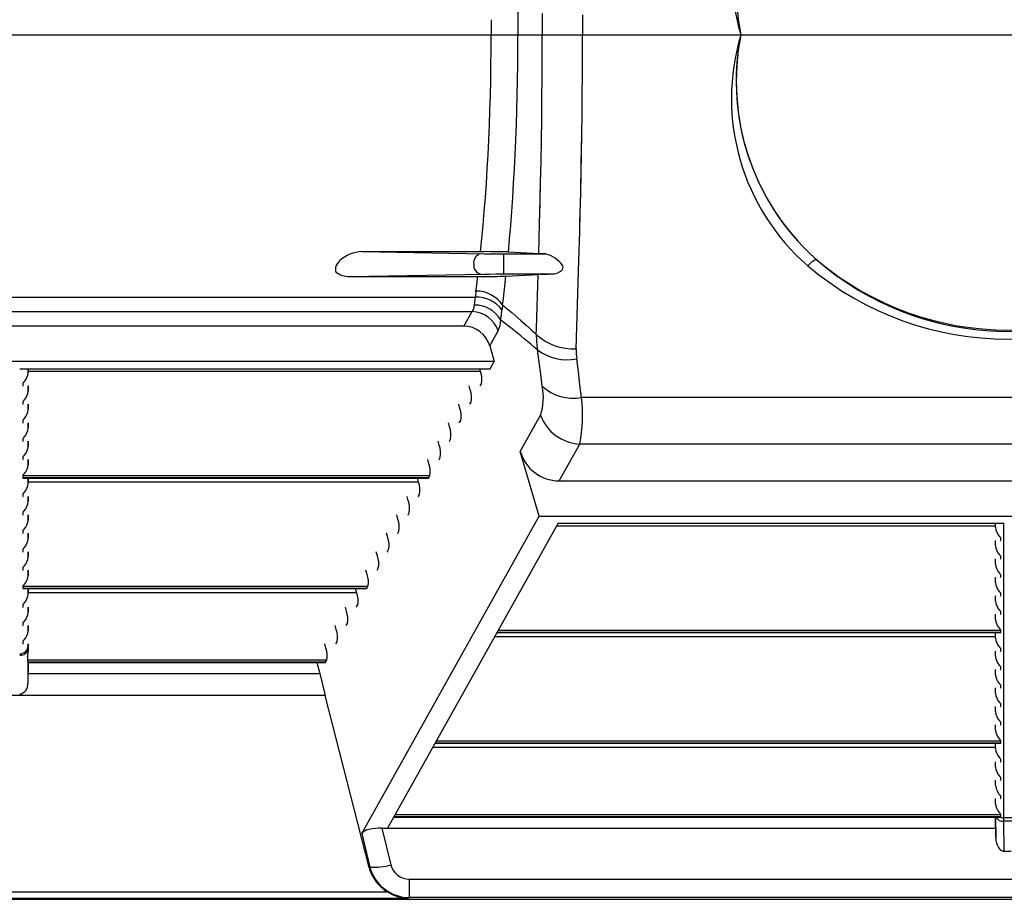
# Model space of a CAD drawing. Units: inches. Extents: x 0 to 308, y 0 to 238.
# Drawn here: x 257 to 265, y 105 to 113 of the extents above; entities that cross this region are included whole.
import ezdxf

# ---------------------------------------------------------------- set-up
doc = ezdxf.new("R2010")
doc.units = ezdxf.units.IN
doc.header["$LTSCALE"] = 28
doc.header["$MEASUREMENT"] = 0
doc.layers.add('pipe', color=7, linetype='Continuous')

# ---------------------------------------------------------------- blocks, each defined once
blk = doc.blocks.new('new block')
at = {"color": 7, "linetype": 'Continuous'}
for p, q in [((340.5208, 172.0152), (340.522, 171.8808)), ((340.7389, 171.935), (340.7393, 171.7466)), ((341.0966, 171.9242), (341.0969, 171.7466)), ((340.2835, 171.8811), (340.2839, 171.7466)), ((340.2835, 171.8811), (340.2839, 171.7466)), ((340.522, 171.8808), (340.5224, 171.7466)), ((340.522, 171.8808), (340.5224, 171.7466)), ((340.2835, 171.612), (340.2839, 171.7466)), ((340.2835, 171.612), (340.2839, 171.7466)), ((340.2839, 171.7466), (341.0969, 171.7466)), ((340.2839, 171.7466), (341.0969, 171.7466)), ((340.522, 171.6123), (340.5224, 171.7466)), ((340.522, 171.6123), (340.5224, 171.7466)), ((340.7389, 171.5581), (340.7393, 171.7466)), ((340.7389, 171.5581), (340.7393, 171.7466)), ((341.0966, 171.569), (341.0969, 171.7466)), ((341.0966, 171.569), (341.0969, 171.7466)), ((340.2822, 171.4774), (340.2835, 171.612)), ((340.2822, 171.4774), (340.2835, 171.612)), ((340.5208, 171.478), (340.522, 171.6123)), ((340.5208, 171.478), (340.522, 171.6123)), ((341.0958, 171.3914), (341.0966, 171.569)), ((341.0958, 171.3914), (341.0966, 171.569)), ((340.2801, 171.343), (340.2822, 171.4774)), ((340.2801, 171.343), (340.2822, 171.4774)), ((340.5189, 171.3438), (340.5208, 171.478)), ((340.5189, 171.3438), (340.5208, 171.478)), ((340.738, 171.3698), (340.7389, 171.5581)), ((340.738, 171.3698), (340.7389, 171.5581)), ((341.0945, 171.2142), (341.0958, 171.3914)), ((341.0945, 171.2142), (341.0958, 171.3914)), ((340.2771, 171.2091), (340.2801, 171.343)), ((340.2771, 171.2091), (340.2801, 171.343)), ((340.5162, 171.2101), (340.5189, 171.3438)), ((340.5162, 171.2101), (340.5189, 171.3438)), ((340.7364, 171.1818), (340.738, 171.3698)), ((340.7364, 171.1818), (340.738, 171.3698)), ((341.0927, 171.0374), (341.0945, 171.2142)), ((341.0927, 171.0374), (341.0945, 171.2142)), ((340.2732, 171.076), (340.2771, 171.2091)), ((340.2732, 171.076), (340.2771, 171.2091)), ((340.5127, 171.0771), (340.5162, 171.2101)), ((340.5127, 171.0771), (340.5162, 171.2101)), ((340.7341, 170.9944), (340.7364, 171.1818)), ((340.7341, 170.9944), (340.7364, 171.1818)), ((340.2685, 170.9437), (340.2732, 171.076)), ((340.2685, 170.9437), (340.2732, 171.076)), ((340.5085, 170.9449), (340.5127, 171.0771)), ((340.5085, 170.9449), (340.5127, 171.0771)), ((340.7313, 170.8076), (340.7341, 170.9944)), ((340.7313, 170.8076), (340.7341, 170.9944)), ((340.7313, 170.8076), (340.7341, 170.9944)), ((341.0903, 170.8612), (341.0927, 171.0374)), ((341.0903, 170.8612), (341.0927, 171.0374)), ((340.263, 170.8124), (340.2685, 170.9437)), ((340.263, 170.8124), (340.2685, 170.9437)), ((340.263, 170.8124), (340.2685, 170.9437)), ((340.5036, 170.8136), (340.5085, 170.9449)), ((340.5036, 170.8136), (340.5085, 170.9449)), ((340.5036, 170.8136), (340.5085, 170.9449)), ((340.2567, 170.6823), (340.263, 170.8124)), ((340.2567, 170.6823), (340.263, 170.8124)), ((340.2567, 170.6823), (340.263, 170.8124)), ((340.4979, 170.6834), (340.5036, 170.8136)), ((340.4979, 170.6834), (340.5036, 170.8136)), ((340.4979, 170.6834), (340.5036, 170.8136)), ((340.7279, 170.6217), (340.7313, 170.8076)), ((340.7279, 170.6217), (340.7313, 170.8076)), ((340.7279, 170.6217), (340.7313, 170.8076)), ((341.0859, 170.5983), (341.0903, 170.8612)), ((341.0875, 170.6858), (341.0903, 170.8612)), ((341.0875, 170.6858), (341.0903, 170.8612)), ((340.2495, 170.5536), (340.2567, 170.6823)), ((340.2495, 170.5536), (340.2567, 170.6823)), ((340.2495, 170.5536), (340.2567, 170.6823)), ((340.4914, 170.5544), (340.4979, 170.6834)), ((340.4914, 170.5544), (340.4979, 170.6834)), ((340.4914, 170.5544), (340.4979, 170.6834)), ((340.724, 170.4369), (340.7279, 170.6217)), ((340.724, 170.4369), (340.7279, 170.6217)), ((340.724, 170.4369), (340.7279, 170.6217)), ((341.0842, 170.5112), (341.0875, 170.6858)), ((341.0842, 170.5112), (341.0875, 170.6858)), ((340.2416, 170.4263), (340.2495, 170.5536)), ((340.2416, 170.4263), (340.2495, 170.5536)), ((340.2416, 170.4263), (340.2495, 170.5536)), ((340.4842, 170.4268), (340.4914, 170.5544)), ((340.4842, 170.4268), (340.4914, 170.5544)), ((340.4842, 170.4268), (340.4914, 170.5544)), ((341.0805, 170.3376), (341.0859, 170.5983)), ((340.2328, 170.3008), (340.2416, 170.4263)), ((340.2328, 170.3008), (340.2416, 170.4263)), ((340.2328, 170.3008), (340.2416, 170.4263)), ((340.4763, 170.3008), (340.4842, 170.4268)), ((340.4763, 170.3008), (340.4842, 170.4268)), ((340.4763, 170.3008), (340.4842, 170.4268)), ((340.7172, 170.1619), (340.724, 170.4369)), ((340.7196, 170.2532), (340.724, 170.4369)), ((340.7196, 170.2532), (340.724, 170.4369)), ((341.0805, 170.3376), (341.0842, 170.5112)), ((341.0805, 170.3376), (341.0842, 170.5112)), ((341.0742, 170.0795), (341.0805, 170.3376)), ((341.0764, 170.1652), (341.0805, 170.3376)), ((341.0764, 170.1652), (341.0805, 170.3376)), ((340.2233, 170.1771), (340.2328, 170.3008)), ((340.2233, 170.1771), (340.2328, 170.3008)), ((340.2233, 170.1771), (340.2328, 170.3008)), ((340.4677, 170.1764), (340.4763, 170.3008)), ((340.4677, 170.1764), (340.4763, 170.3008)), ((340.4677, 170.1764), (340.4763, 170.3008)), ((340.7147, 170.0709), (340.7196, 170.2532)), ((340.7147, 170.0709), (340.7196, 170.2532)), ((340.213, 170.0553), (340.2233, 170.1771)), ((340.213, 170.0553), (340.2233, 170.1771)), ((340.4584, 170.0539), (340.4677, 170.1764)), ((340.4584, 170.0539), (340.4677, 170.1764)), ((341.0719, 169.9941), (341.0764, 170.1652)), ((341.0719, 169.9941), (341.0764, 170.1652)), ((340.202, 169.9358), (340.213, 170.0553)), ((340.4484, 169.9334), (340.4584, 170.0539)), ((340.707, 169.8002), (340.7147, 170.0709)), ((341.0646, 169.7402), (341.0719, 169.9941)), ((340.1903, 169.8185), (340.202, 169.9358)), ((340.4378, 169.8151), (340.4484, 169.9334)), ((339.1342, 169.8185), (340.2229, 169.8185)), ((339.1342, 169.8185), (340.2245, 169.7991)), ((340.2802, 169.8182), (340.2229, 169.8185)), ((340.3274, 169.8177), (340.2802, 169.8182)), ((340.364, 169.8172), (340.3274, 169.8177)), ((340.3901, 169.8167), (340.364, 169.8172)), ((340.4074, 169.8162), (340.3901, 169.8167)), ((340.4176, 169.8159), (340.4074, 169.8162)), ((340.4266, 169.8156), (340.4176, 169.8159)), ((340.4344, 169.8152), (340.4266, 169.8156)), ((340.7106, 169.8), (340.4344, 169.8152)), ((340.2245, 169.7991), (340.274, 169.7986)), ((340.274, 169.7986), (340.3369, 169.7982)), ((340.3369, 169.7982), (340.7691, 169.7981)), ((340.3946, 169.7981), (340.3946, 169.6201)), ((340.7188, 169.7997), (340.7106, 169.8)), ((340.7281, 169.7993), (340.7188, 169.7997)), ((340.7385, 169.7989), (340.7281, 169.7993)), ((340.7561, 169.7984), (340.7385, 169.7989)), ((340.7691, 169.7981), (340.7561, 169.7984)), ((341.0405, 168.9552), (341.0646, 169.7402)), ((343.1071, 169.6991), (343.1005, 169.6926)), ((343.1135, 169.7053), (343.1071, 169.6991)), ((339.0239, 169.5976), (340.2245, 169.6191)), ((339.0239, 169.5976), (340.2672, 169.5978)), ((340.1565, 169.5242), (340.1635, 169.5809)), ((340.1635, 169.5809), (340.1655, 169.5976)), ((340.2245, 169.6191), (340.2666, 169.6195)), ((340.2666, 169.6195), (340.3287, 169.6199)), ((340.2672, 169.5978), (340.3063, 169.598)), ((340.3063, 169.598), (340.3366, 169.5985)), ((340.3287, 169.6199), (340.8253, 169.6201)), ((340.3366, 169.5985), (340.3644, 169.5991)), ((340.3644, 169.5991), (340.383, 169.5996)), ((340.383, 169.5996), (340.3941, 169.5999)), ((340.3941, 169.5999), (340.3992, 169.6001)), ((340.3992, 169.6001), (340.4084, 169.6005)), ((340.4034, 169.4854), (340.4131, 169.5717)), ((340.4084, 169.6005), (340.4125, 169.6007)), ((340.4125, 169.6007), (340.7014, 169.6167)), ((340.4131, 169.5717), (340.4163, 169.6009)), ((340.6872, 169.1361), (340.7014, 169.6167)), ((340.7202, 169.6176), (340.7258, 169.6178)), ((340.7258, 169.6178), (340.738, 169.6182)), ((340.738, 169.6182), (340.7586, 169.6188)), ((340.7586, 169.6188), (340.79, 169.6195)), ((340.79, 169.6195), (340.8253, 169.6201)), ((340.1485, 169.4622), (340.1565, 169.5242)), ((340.3933, 169.4007), (340.4034, 169.4854)), ((331.9684, 169.414), (340.1439, 169.414)), ((340.1383, 169.3592), (340.1418, 169.3949)), ((340.1418, 169.3949), (340.1439, 169.414)), ((340.3863, 169.3452), (340.3933, 169.4007)), ((331.9978, 169.2866), (340.1145, 169.2866)), ((340.041, 169.1552), (340.1145, 169.2866)), ((340.1365, 169.343), (340.1371, 169.3483)), ((340.1371, 169.3483), (340.1383, 169.3592)), ((340.3784, 169.2838), (340.3802, 169.3004)), ((340.3863, 169.3452), (340.4097, 169.3258)), ((340.4097, 169.3258), (340.4381, 169.3019)), ((340.4381, 169.3019), (340.4672, 169.2772)), ((340.3995, 169.1863), (340.369, 169.2098)), ((340.3739, 169.2447), (340.3757, 169.2599)), ((340.3757, 169.2599), (340.3775, 169.2757)), ((340.3775, 169.2757), (340.3784, 169.2838)), ((340.4672, 169.2772), (340.4953, 169.2531)), ((340.4953, 169.2531), (340.5206, 169.2313)), ((340.5206, 169.2313), (340.5487, 169.2067)), ((340.5487, 169.2067), (340.5718, 169.1863)), ((340.041, 169.1552), (332.0713, 169.1552)), ((340.2712, 168.9803), (340.3469, 169.1157)), ((340.4587, 169.1403), (340.3995, 169.1863)), ((340.5718, 169.1863), (340.5968, 169.1639)), ((340.5968, 169.1639), (340.6241, 169.1392)), ((340.6241, 169.1392), (340.6435, 169.1214)), ((340.6435, 169.1214), (340.6641, 169.1024)), ((340.6859, 169.0821), (340.6872, 169.1361)), ((340.6641, 169.1024), (340.6859, 169.0821)), ((340.2712, 168.9803), (340.3118, 168.8407)), ((340.7116, 168.8364), (340.6964, 168.9455)), ((341.0603, 168.7495), (341.0452, 168.866)), ((340.3118, 168.8407), (331.8005, 168.8407)), ((336.0908, 168.7776), (340.2765, 168.7776)), ((336.1658, 168.7776), (336.1658, 168.743)), ((336.1658, 168.743), (336.1664, 168.7776)), ((340.1892, 168.7523), (340.1824, 168.7776)), ((340.2765, 168.7776), (340.3118, 168.8407)), ((340.7257, 168.7286), (340.7116, 168.8364)), ((340.1892, 168.7523), (336.166, 168.7523)), ((340.7388, 168.6223), (340.7257, 168.7286)), ((341.0745, 168.6345), (341.0603, 168.7495)), ((336.1178, 168.644), (336.1178, 168.6264)), ((336.1658, 168.6252), (336.1658, 168.579)), ((336.1658, 168.579), (336.1666, 168.6252)), ((340.0975, 168.5883), (340.0876, 168.6252)), ((340.1875, 168.6264), (340.1973, 168.644)), ((341.0875, 168.521), (341.0745, 168.6345)), ((348.6718, 168.521), (341.0875, 168.521)), ((336.1178, 168.48), (336.1178, 168.4624)), ((336.1658, 168.4613), (336.1658, 168.4151)), ((336.1658, 168.4151), (336.1666, 168.4613)), ((340.0058, 168.4244), (339.9959, 168.4613)), ((340.0958, 168.4624), (340.1057, 168.48)), ((340.5437, 168.0426), (340.7233, 168.3638)), ((336.1178, 168.3161), (336.1178, 168.2985)), ((336.1658, 168.2973), (336.1658, 168.2511)), ((336.1658, 168.2511), (336.1666, 168.2973)), ((339.9141, 168.2604), (339.9042, 168.2973)), ((340.0041, 168.2985), (340.014, 168.3161)), ((336.1178, 168.1521), (336.1178, 168.1345)), ((339.9124, 168.1345), (339.9223, 168.1521)), ((336.1658, 168.1334), (336.1658, 168.0871)), ((336.1658, 168.0871), (336.1666, 168.1334)), ((339.8224, 168.0965), (339.8125, 168.1334)), ((340.889, 167.7802), (341.0721, 168.1075)), ((348.6873, 168.1075), (341.0721, 168.1075)), ((336.1178, 167.9881), (336.1178, 167.9706)), ((339.8207, 167.9706), (339.8306, 167.9881)), ((340.7113, 167.4657), (340.5437, 168.0426)), ((336.1658, 167.9694), (336.1658, 167.9232)), ((336.1658, 167.9232), (336.1666, 167.9694)), ((339.7307, 167.9325), (339.7209, 167.9694)), ((336.1178, 167.8242), (336.1178, 167.8066)), ((339.7389, 167.8242), (336.1178, 167.8242)), ((339.7291, 167.8066), (336.1178, 167.8066)), ((336.1206, 167.8055), (339.7274, 167.8055)), ((336.1658, 167.8055), (336.1658, 167.7592)), ((336.1658, 167.7592), (336.1666, 167.8055)), ((339.639, 167.7686), (339.6292, 167.8055)), ((339.7291, 167.8066), (339.7389, 167.8242)), ((339.639, 167.7686), (336.166, 167.7686)), ((340.889, 167.7802), (348.8703, 167.7802)), ((336.1178, 167.6602), (336.1178, 167.6427)), ((336.1658, 167.6415), (336.1658, 167.5953)), ((336.1658, 167.5953), (336.1666, 167.6415)), ((339.5473, 167.6046), (339.5375, 167.6415)), ((339.6374, 167.6427), (339.6472, 167.6602)), ((336.1178, 167.4963), (336.1178, 167.4787)), ((336.1658, 167.4775), (336.1658, 167.4313)), ((336.1658, 167.4313), (336.1666, 167.4775)), ((339.1337, 164.6446), (340.7113, 167.4657)), ((339.4556, 167.4406), (339.4458, 167.4775)), ((339.5457, 167.4787), (339.5555, 167.4963)), ((340.7113, 167.4657), (349.048, 167.4657)), ((340.8792, 167.4026), (339.3636, 164.6926)), ((344.7698, 167.3773), (340.865, 167.3773)), ((340.8792, 167.4026), (344.845, 167.4026)), ((344.77, 167.368), (344.7694, 167.4026)), ((344.77, 167.368), (344.77, 167.4026)), ((344.845, 164.7804), (344.845, 167.4026)), ((336.1178, 167.3323), (336.1178, 167.3147)), ((336.1658, 167.3136), (336.1658, 167.2674)), ((336.1658, 167.2674), (336.1666, 167.3136)), ((339.3639, 167.2767), (339.3541, 167.3136)), ((339.454, 167.3147), (339.4638, 167.3323)), ((344.811, 167.2803), (344.806, 167.2861)), ((344.77, 167.204), (344.7692, 167.2502)), ((344.77, 167.204), (344.77, 167.2502)), ((344.818, 167.2514), (344.818, 167.269)), ((336.1178, 167.1684), (336.1178, 167.1508)), ((336.1658, 167.1496), (336.1658, 167.1034)), ((336.1658, 167.1034), (336.1666, 167.1496)), ((339.2723, 167.1127), (339.2624, 167.1496)), ((339.3623, 167.1508), (339.3721, 167.1684)), ((344.811, 167.1163), (344.806, 167.1221)), ((344.818, 167.0874), (344.818, 167.105)), ((344.77, 167.0401), (344.7692, 167.0863)), ((344.77, 167.0401), (344.77, 167.0863)), ((336.1178, 167.0044), (336.1178, 166.9868)), ((336.1658, 166.9857), (336.1658, 166.9395)), ((336.1658, 166.9395), (336.1666, 166.9857)), ((339.1806, 166.9488), (339.1707, 166.9857)), ((339.2706, 166.9868), (339.2804, 167.0044)), ((344.77, 166.8761), (344.7692, 166.9223)), ((344.77, 166.8761), (344.77, 166.9223)), ((344.811, 166.9524), (344.806, 166.9582)), ((344.818, 166.9235), (344.818, 166.9411)), ((336.1178, 166.8405), (336.1178, 166.8229)), ((339.1888, 166.8405), (336.1178, 166.8405)), ((339.1789, 166.8229), (339.1888, 166.8405)), ((339.1789, 166.8229), (336.1178, 166.8229)), ((336.1206, 166.8217), (339.1772, 166.8217)), ((336.1658, 166.8217), (336.1658, 166.7755)), ((336.1658, 166.7755), (336.1666, 166.8217)), ((339.0889, 166.7848), (336.166, 166.7848)), ((339.0889, 166.7848), (339.079, 166.8217)), ((344.77, 166.7121), (344.7692, 166.7584)), ((344.77, 166.7121), (344.77, 166.7584)), ((344.811, 166.7884), (344.806, 166.7942)), ((344.818, 166.7595), (344.818, 166.7771)), ((336.1178, 166.6765), (336.1178, 166.6589)), ((339.0872, 166.6589), (339.0971, 166.6765)), ((336.1658, 166.6578), (336.1658, 166.6116)), ((336.1658, 166.6116), (336.1666, 166.6578)), ((338.9972, 166.6209), (338.9873, 166.6578)), ((344.77, 166.5482), (344.7692, 166.5944)), ((344.77, 166.5482), (344.77, 166.5944)), ((344.811, 166.6245), (344.806, 166.6303)), ((344.818, 166.5956), (344.818, 166.6131)), ((336.1178, 166.5126), (336.1178, 166.495)), ((336.1658, 166.4938), (336.1658, 166.4476)), ((336.1658, 166.4476), (336.1666, 166.4938)), ((338.9055, 166.4569), (338.8956, 166.4938)), ((338.9955, 166.495), (339.0054, 166.5126)), ((340.3355, 166.4305), (344.8152, 166.4305)), ((344.818, 166.4316), (340.3362, 166.4316)), ((344.818, 166.4492), (340.346, 166.4492)), ((344.77, 166.3842), (344.7692, 166.4305)), ((344.77, 166.3842), (344.77, 166.4305)), ((344.811, 166.4605), (344.806, 166.4663)), ((344.818, 166.4316), (344.818, 166.4492)), ((336.1178, 166.3486), (336.1178, 166.331)), ((336.1654, 166.2594), (336.1666, 166.3299)), ((336.1658, 166.3299), (336.1658, 166.3063)), ((338.8138, 166.293), (338.804, 166.3299)), ((338.9038, 166.331), (338.9137, 166.3486)), ((344.7698, 166.3936), (340.3149, 166.3936)), ((336.1658, 166.3063), (336.1654, 166.2594)), ((344.77, 166.2203), (344.7692, 166.2665)), ((344.77, 166.2203), (344.77, 166.2665)), ((344.811, 166.2965), (344.806, 166.3023)), ((344.818, 166.2677), (344.818, 166.2852)), ((338.822, 166.1846), (336.1613, 166.1846)), ((336.1646, 166.1659), (336.163, 165.9803)), ((336.1662, 166.1659), (336.163, 165.9803)), ((336.1639, 166.1701), (336.1636, 166.1731)), ((336.1643, 166.1667), (336.1639, 166.1701)), ((338.8122, 166.1671), (336.1642, 166.1671)), ((336.1644, 166.1661), (336.1644, 166.166)), ((336.1644, 166.166), (336.1645, 166.1659)), ((336.1645, 166.1659), (336.1645, 166.1659)), ((336.1645, 166.1659), (338.8105, 166.1659)), ((338.7347, 166.1659), (338.761, 166.0676)), ((338.8122, 166.1671), (338.822, 166.1846)), ((344.811, 166.1326), (344.806, 166.1384)), ((336.1645, 166.0676), (338.761, 166.0676)), ((338.761, 166.0676), (338.8085, 165.8723)), ((344.77, 166.0563), (344.7692, 166.1025)), ((344.77, 166.0563), (344.77, 166.1025)), ((344.818, 166.1037), (344.818, 166.1213)), ((344.811, 165.9686), (344.806, 165.9744)), ((338.8085, 165.8723), (333.3038, 165.8723)), ((339.1992, 164.3431), (338.8085, 165.8723)), ((344.77, 165.8924), (344.7692, 165.9386)), ((344.77, 165.8924), (344.77, 165.9386)), ((344.818, 165.9397), (344.818, 165.9573)), ((344.811, 165.8047), (344.806, 165.8105)), ((344.818, 165.7758), (344.818, 165.7934)), ((344.77, 165.7284), (344.7692, 165.7746)), ((344.77, 165.7284), (344.77, 165.7746)), ((344.77, 165.5645), (344.7692, 165.6107)), ((344.77, 165.5645), (344.77, 165.6107)), ((344.811, 165.6407), (344.806, 165.6465)), ((344.818, 165.6118), (344.818, 165.6294)), ((339.7854, 165.4467), (344.8152, 165.4467)), ((344.818, 165.4479), (339.786, 165.4479)), ((344.818, 165.4655), (339.7959, 165.4655)), ((344.77, 165.4005), (344.7692, 165.4467)), ((344.77, 165.4005), (344.77, 165.4467)), ((344.811, 165.4768), (344.806, 165.4826)), ((344.818, 165.4479), (344.818, 165.4655)), ((344.7698, 165.4098), (339.7647, 165.4098)), ((344.77, 165.2366), (344.7692, 165.2828)), ((344.77, 165.2366), (344.77, 165.2828)), ((344.811, 165.3128), (344.806, 165.3186)), ((344.818, 165.2839), (344.818, 165.3015)), ((344.77, 165.0726), (344.7692, 165.1188)), ((344.77, 165.0726), (344.77, 165.1188)), ((344.811, 165.1489), (344.806, 165.1547)), ((344.818, 165.12), (344.818, 165.1376)), ((344.77, 164.9086), (344.7692, 164.9549)), ((344.77, 164.9086), (344.77, 164.9549)), ((344.818, 164.956), (344.818, 164.9736)), ((344.811, 164.8209), (344.806, 164.8267)), ((339.4186, 164.7909), (344.8152, 164.7909)), ((344.818, 164.7921), (339.4193, 164.7921)), ((344.818, 164.8096), (339.4291, 164.8096)), ((344.7696, 164.7909), (344.7727, 164.6095)), ((344.7727, 164.6095), (344.7705, 164.7909)), ((344.818, 164.7921), (344.818, 164.8096)), ((344.9144, 164.783), (344.845, 164.783)), ((344.845, 164.7757), (344.845, 164.7804)), ((344.8451, 164.7655), (344.845, 164.7757)), ((344.8454, 164.7529), (344.8451, 164.7655)), ((344.8485, 164.4844), (344.8454, 164.7529)), ((344.914, 164.7529), (344.8454, 164.7529)), ((339.3127, 164.6926), (339.3924, 164.365)), ((339.3127, 164.6926), (344.7713, 164.6926)), ((339.1337, 164.6446), (339.2064, 164.3457)), ((344.9108, 164.4844), (344.8485, 164.4844)), ((339.2064, 164.3457), (339.1992, 164.3431)), ((339.5566, 164.074), (339.5566, 164.2385)), ((339.5566, 164.2385), (350.2027, 164.2385)), ((332.7496, 164.1248), (339.3627, 164.1248)), ((268.9271, 164.0591), (351.9605, 164.0591)), ((332.5707, 164.0685), (339.5415, 164.0685)), ((339.5566, 164.074), (339.5415, 164.0685)), ((351.9605, 164.074), (339.5566, 164.074))]:
    blk.add_line(p, q, dxfattribs=at)
at = {"color": 3, "linetype": 'Continuous'}
blk.add_line((264.5125, 171.7466), (353.4245, 171.7466), dxfattribs=at)
blk.add_line((264.5125, 171.7466), (353.4245, 171.7466), dxfattribs=at)
at = {"color": 7, "linetype": 'Continuous'}
for centre, radius, start, end in [((344.3903, 172.3129), 1.9688, 130.92558, 196.71811), ((344.5865, 172.1585), 2.1222, 132.24192, 191.19238), ((344.3903, 171.1802), 1.9688, 163.28189, 229.07442), ((344.3903, 171.1802), 1.9688, 163.28189, 229.07442), ((344.5795, 171.333), 2.1157, 168.72726, 230.04638), ((344.5865, 171.3347), 2.1222, 168.80762, 227.75808), ((339.1413, 169.5218), 0.2968, 91.37828, 133.55019), ((339.0264, 169.6412), 0.1311, 133.0586, 163.34834), ((340.2107, 169.7193), 0.0821, 102.08929, 188.70597), ((340.7084, 169.5466), 0.2587, 35.00952, 76.44338), ((343.2802, 169.5385), 0.2358, 121.60689, 134.99174), ((343.1863, 169.6909), 0.0568, 105.33518, 121.53364), ((344.8795, 171.6944), 2.5855, 228.31047, 309.91359), ((343.1755, 169.7337), 0.0127, 64.79958, 109.36029), ((343.0329, 169.5572), 0.2393, 48.76631, 51.78273), ((344.8797, 171.7466), 2.625, 229.95135, 310.04883), ((338.9572, 169.6625), 0.0587, 163.96131, 204.35846), ((339.0193, 169.7819), 0.1844, 231.18473, 271.45312), ((340.2091, 169.6972), 0.0801, 173.0848, 258.79391), ((340.8243, 169.7544), 0.1344, 270.4483, 309.66384), ((340.8884, 169.6793), 0.0356, 307.41083, 26.32177), ((344.8797, 171.7938), 2.7532, 229.74372, 310.25628), ((340.7585, 168.5742), 1.0441, 92.09774, 93.13326), ((341.0375, 169.3516), 0.8959, 172.91069, 176.00568), ((340.1484, 169.1767), 0.2916, 35.31392, 89.8294), ((340.1541, 169.1328), 0.2814, 36.54201, 92.09246), ((340.0396, 169.3484), 0.0971, 320.45737, 356.83065), ((340.101, 169.0247), 0.2622, 20.30904, 87.06445), ((340.1408, 169.081), 0.262, 29.43139, 90.93357), ((341.1645, 169.2162), 0.7888, 170.58541, 173.87468), ((340.1397, 169.214), 0.2294, 334.64092, 358.95277), ((339.425, 169.3598), 0.9558, 350.96683, 353.07873), ((340.0412, 168.9166), 0.2386, 15.48135, 90.06227), ((336.1502, 163.6377), 6.9887, 49.41921, 51.93907), ((341.0109, 169.4316), 0.4773, 227.08088, 273.56202), ((341.5183, 169.0777), 0.8324, 179.69681, 189.13312), ((340.9565, 169.2814), 0.4248, 232.25076, 282.04595), ((341.5941, 168.9393), 0.5538, 178.3479, 187.6057), ((336.036, 168.7512), 0.1301, 316.17101, 356.38052), ((340.0069, 168.6841), 0.1946, 348.11099, 20.52845), ((336.1279, 168.6429), 0.0102, 142.04307, 173.68603), ((336.1187, 168.6264), 0.000903, 182.84981, 252.90931), ((336.1203, 168.6305), 0.00532, 249.1878, 273.27607), ((336.2312, 168.5664), 0.1387, 136.9449, 143.38095), ((339.9152, 168.5201), 0.1946, 348.11099, 20.52845), ((340.1858, 168.6271), 0.00188, 271.83195, 337.39433), ((340.2551, 168.5215), 0.494, 341.38367, 11.7664), ((341.015, 168.9225), 0.408, 227.38613, 280.24222), ((336.036, 168.5872), 0.1301, 316.17101, 356.38052), ((339.854, 168.3601), 1.244, 348.28314, 7.43254), ((336.1279, 168.4789), 0.0102, 142.04306, 173.68603), ((336.1187, 168.4625), 0.000903, 182.84979, 252.90936), ((336.1203, 168.4666), 0.00532, 249.18777, 273.27609), ((336.2312, 168.4024), 0.1387, 136.9449, 143.38094), ((336.036, 168.4233), 0.1301, 316.17101, 356.38052), ((339.8236, 168.3561), 0.1946, 348.11099, 20.52845), ((340.0941, 168.4632), 0.00188, 271.83191, 337.39435), ((336.2312, 168.2384), 0.1387, 136.9449, 143.38094), ((341.0923, 168.5004), 0.3934, 200.31829, 267.0552), ((336.1279, 168.3149), 0.0102, 142.04307, 173.68603), ((336.1187, 168.2985), 0.000903, 182.84981, 252.90931), ((336.1203, 168.3026), 0.00532, 249.1878, 273.27607), ((336.036, 168.2593), 0.1301, 316.17101, 356.38052), ((339.7319, 168.1922), 0.1946, 348.11099, 20.52845), ((340.0024, 168.2992), 0.00188, 271.83195, 337.39433), ((336.1279, 168.151), 0.0102, 142.04306, 173.68603), ((336.2312, 168.0745), 0.1387, 136.9449, 143.38094), ((336.1187, 168.1346), 0.000903, 182.8498, 252.90935), ((336.1203, 168.1387), 0.00532, 249.18777, 273.27609), ((336.036, 168.0954), 0.1301, 316.17101, 356.38052), ((339.6402, 168.0282), 0.1946, 348.11099, 20.52845), ((339.9107, 168.1352), 0.00188, 271.83191, 337.39435), ((336.1279, 167.987), 0.0102, 142.04307, 173.68603), ((336.2312, 167.9105), 0.1387, 136.9449, 143.38094), ((340.8886, 168.1381), 0.3579, 195.4724, 270.07122), ((336.1187, 167.9706), 0.000903, 182.84981, 252.90932), ((336.1203, 167.9747), 0.00532, 249.1878, 273.27607), ((336.036, 167.9314), 0.1301, 316.17101, 356.38052), ((339.5485, 167.8643), 0.1946, 348.11099, 20.52845), ((339.819, 167.9713), 0.00188, 271.83194, 337.39433), ((336.1279, 167.8231), 0.0102, 142.04307, 173.68603), ((336.1187, 167.8067), 0.000903, 182.84979, 252.90936), ((336.1203, 167.8108), 0.00532, 249.18777, 273.27609), ((336.2312, 167.7466), 0.1387, 136.9449, 143.38094), ((339.7273, 167.8073), 0.00188, 271.8319, 337.39436), ((336.036, 167.7675), 0.1301, 316.17101, 356.38052), ((339.4568, 167.7003), 0.1946, 348.11099, 20.52845), ((336.1279, 167.6591), 0.0102, 142.04307, 173.68603), ((336.1187, 167.6427), 0.000903, 182.84984, 252.90931), ((336.1203, 167.6468), 0.00532, 249.1878, 273.27607), ((336.2312, 167.5826), 0.1387, 136.9449, 143.38094), ((339.6356, 167.6434), 0.00188, 271.83193, 337.39431), ((336.036, 167.6035), 0.1301, 316.17101, 356.38052), ((339.3651, 167.5364), 0.1946, 348.11099, 20.52845), ((336.1279, 167.4952), 0.0102, 142.04307, 173.68603), ((336.1187, 167.4787), 0.000903, 182.8498, 252.90935), ((336.1203, 167.4829), 0.00532, 249.18777, 273.27609), ((336.2312, 167.4187), 0.1387, 136.9449, 143.38095), ((339.5439, 167.4794), 0.00188, 271.8319, 337.39435), ((336.036, 167.4395), 0.1301, 316.17101, 356.38052), ((339.2734, 167.3724), 0.1946, 348.11099, 20.52845), ((344.8998, 167.3762), 0.1301, 183.61947, 223.82898), ((336.1279, 167.3312), 0.0102, 142.04307, 173.68603), ((336.1187, 167.3148), 0.000903, 182.84984, 252.90931), ((336.1203, 167.3189), 0.00532, 249.18776, 273.27611), ((336.2312, 167.2547), 0.1387, 136.9449, 143.38094), ((339.1817, 167.2085), 0.1946, 348.11099, 20.52845), ((339.4522, 167.3155), 0.00188, 271.8319, 337.39435), ((344.7764, 167.2478), 0.0475, 31.86769, 43.1749), ((344.8106, 167.2687), 0.00738, 2.44759, 34.66989), ((336.2312, 167.0908), 0.1387, 136.9449, 143.38095), ((336.036, 167.2756), 0.1301, 316.17101, 356.38052), ((344.8998, 167.2122), 0.1301, 183.61947, 223.82898), ((344.8154, 167.257), 0.00677, 268.59884, 284.27798), ((344.8169, 167.2516), 0.00114, 276.63484, 350.61775), ((336.1279, 167.1673), 0.0102, 142.04307, 173.68603), ((336.1187, 167.1508), 0.000903, 182.84981, 252.90932), ((336.1203, 167.1549), 0.00532, 249.1878, 273.27607), ((336.036, 167.1116), 0.1301, 316.17101, 356.38052), ((339.09, 167.0445), 0.1946, 348.11099, 20.52845), ((339.3606, 167.1515), 0.00188, 271.83194, 337.39433), ((344.7764, 167.0838), 0.0475, 31.86769, 43.1749), ((344.8106, 167.1047), 0.00738, 2.44759, 34.66989), ((336.1279, 167.0033), 0.0102, 142.04306, 173.68603), ((336.2312, 166.9268), 0.1387, 136.9449, 143.38094), ((344.8998, 167.0483), 0.1301, 183.61947, 223.82898), ((344.8154, 167.093), 0.00677, 268.5988, 284.278), ((344.8169, 167.0876), 0.00114, 276.63484, 350.61775), ((336.1187, 166.9869), 0.000903, 182.84984, 252.90931), ((336.1203, 166.991), 0.00532, 249.18776, 273.27611), ((336.036, 166.9477), 0.1301, 316.17101, 356.38052), ((338.9983, 166.8805), 0.1946, 348.11099, 20.52845), ((339.2689, 166.9876), 0.00188, 271.8319, 337.39436), ((344.7764, 166.9199), 0.0475, 31.86769, 43.1749), ((344.8154, 166.9291), 0.00677, 268.59884, 284.27798), ((344.8106, 166.9407), 0.00738, 2.44759, 34.66989), ((344.8169, 166.9237), 0.00114, 276.63484, 350.61775), ((336.1279, 166.8393), 0.0102, 142.04307, 173.68603), ((336.2312, 166.7629), 0.1387, 136.9449, 143.38095), ((344.8998, 166.8843), 0.1301, 183.61947, 223.82898), ((336.1187, 166.8229), 0.000903, 182.84982, 252.90931), ((336.1203, 166.827), 0.00532, 249.1878, 273.27607), ((336.036, 166.7837), 0.1301, 316.17101, 356.38052), ((338.9067, 166.7166), 0.1946, 348.11099, 20.52845), ((339.1772, 166.8236), 0.00188, 271.83195, 337.39432), ((344.7764, 166.7559), 0.0475, 31.86769, 43.1749), ((344.8154, 166.7651), 0.00677, 268.59884, 284.27798), ((344.8106, 166.7768), 0.00738, 2.44759, 34.66988), ((344.8169, 166.7597), 0.00114, 276.63484, 350.61775), ((336.1279, 166.6754), 0.0102, 142.04306, 173.68603), ((336.1187, 166.659), 0.000903, 182.84984, 252.90931), ((336.2312, 166.5989), 0.1387, 136.9449, 143.38094), ((339.0855, 166.6596), 0.00188, 271.83191, 337.39435), ((344.8998, 166.7204), 0.1301, 183.61947, 223.82898), ((336.1203, 166.6631), 0.00532, 249.18777, 273.27609), ((336.036, 166.6198), 0.1301, 316.17101, 356.38052), ((338.815, 166.5526), 0.1946, 348.11099, 20.52845), ((344.7764, 166.592), 0.0475, 31.86769, 43.1749), ((344.8154, 166.6012), 0.00677, 268.59884, 284.27798), ((344.8106, 166.6128), 0.00738, 2.44759, 34.66989), ((344.8169, 166.5958), 0.00114, 276.63485, 350.61774), ((336.1279, 166.5114), 0.0102, 142.04307, 173.68603), ((336.1187, 166.495), 0.000903, 182.84981, 252.90932), ((336.1203, 166.4991), 0.00532, 249.1878, 273.27607), ((336.2312, 166.4349), 0.1387, 136.9449, 143.38094), ((338.9938, 166.4957), 0.00188, 271.83194, 337.39433), ((344.8998, 166.5564), 0.1301, 183.61947, 223.82898), ((336.036, 166.4558), 0.1301, 316.17101, 356.38052), ((338.7233, 166.3887), 0.1946, 348.11099, 20.52845), ((344.7764, 166.428), 0.0475, 31.86769, 43.1749), ((344.8154, 166.4372), 0.00677, 268.59884, 284.27798), ((344.8106, 166.4489), 0.00738, 2.44759, 34.66988), ((344.8169, 166.4318), 0.00114, 276.63484, 350.61775), ((336.0925, 166.3152), 0.0734, 268.71066, 357.52832), ((336.1279, 166.3475), 0.0102, 142.04306, 173.68603), ((336.1187, 166.3311), 0.000903, 182.84979, 252.90936), ((336.1203, 166.3352), 0.00532, 249.18777, 273.27609), ((336.2312, 166.271), 0.1387, 136.9449, 143.38094), ((338.9021, 166.3317), 0.00188, 271.83191, 337.39435), ((344.8998, 166.3925), 0.1301, 183.61947, 223.82898), ((336.096, 166.2987), 0.0701, 265.67331, 353.85784), ((335.8032, 166.271), 0.3624, 351.47174, 358.16655), ((338.6316, 166.2247), 0.1946, 348.11099, 20.52845), ((344.7764, 166.2641), 0.0475, 31.86769, 43.1749), ((344.8154, 166.2733), 0.00677, 268.5988, 284.278), ((344.8106, 166.2849), 0.00738, 2.44759, 34.66989), ((344.8169, 166.2678), 0.00114, 276.63488, 350.61773), ((336.2589, 166.2001), 0.0987, 170.02023, 189.02636), ((336.0613, 166.1594), 0.1031, 7.64163, 14.16118), ((336.1686, 166.1671), 0.00434, 185.47804, 194.36074), ((338.8104, 166.1678), 0.00188, 271.83194, 337.39434), ((344.8998, 166.2285), 0.1301, 183.61947, 223.82898), ((344.8998, 166.0645), 0.1301, 183.61947, 223.82898), ((344.7764, 166.1001), 0.0475, 31.86769, 43.17489), ((344.8154, 166.1093), 0.00677, 268.59884, 284.27798), ((344.8106, 166.121), 0.00738, 2.44759, 34.66988), ((344.8169, 166.1039), 0.00114, 276.63484, 350.61775), ((336.0753, 165.9704), 0.0883, 278.12872, 6.46057), ((344.7764, 165.9361), 0.0475, 31.86769, 43.1749), ((344.8106, 165.957), 0.00738, 2.44759, 34.66989), ((344.8998, 165.9006), 0.1301, 183.61947, 223.82898), ((344.8154, 165.9453), 0.00677, 268.5988, 284.278), ((344.8169, 165.9399), 0.00114, 276.63488, 350.61773), ((344.7764, 165.7722), 0.0475, 31.86769, 43.1749), ((344.8106, 165.7931), 0.00738, 2.44759, 34.66989), ((344.8998, 165.7366), 0.1301, 183.61947, 223.82898), ((344.8154, 165.7814), 0.00677, 268.59884, 284.27798), ((344.8169, 165.776), 0.00114, 276.63484, 350.61775), ((344.7764, 165.6082), 0.0475, 31.86769, 43.1749), ((344.8154, 165.6174), 0.00677, 268.5988, 284.278), ((344.8106, 165.6291), 0.00738, 2.44759, 34.66989), ((344.8169, 165.612), 0.00114, 276.63484, 350.61775), ((344.8998, 165.5727), 0.1301, 183.61947, 223.82898), ((344.7764, 165.4443), 0.0475, 31.86769, 43.1749), ((344.8154, 165.4535), 0.00677, 268.59884, 284.27798), ((344.8106, 165.4651), 0.00738, 2.44759, 34.66989), ((344.8169, 165.4481), 0.00114, 276.63485, 350.61774), ((344.8998, 165.4087), 0.1301, 183.61947, 223.82898), ((344.7764, 165.2803), 0.0475, 31.86769, 43.1749), ((344.8154, 165.2895), 0.00677, 268.5988, 284.278), ((344.8106, 165.3012), 0.00738, 2.44759, 34.66989), ((344.8169, 165.2841), 0.00114, 276.63485, 350.61774), ((344.8998, 165.2448), 0.1301, 183.61947, 223.82898), ((344.7764, 165.1164), 0.0475, 31.86769, 43.1749), ((344.8154, 165.1256), 0.00677, 268.59884, 284.27798), ((344.8106, 165.1372), 0.00738, 2.44759, 34.66989), ((344.8169, 165.1202), 0.00114, 276.63485, 350.61774), ((344.9548, 165.1012), 0.1871, 188.78963, 223.00079), ((344.8998, 164.9169), 0.1301, 183.61947, 223.82898), ((344.8154, 164.9616), 0.00677, 268.5988, 284.278), ((344.8169, 164.9562), 0.00114, 276.63484, 350.61775), ((344.7764, 164.7885), 0.0475, 31.86769, 43.1749), ((344.8388, 164.8276), 0.075, 209.3039, 275.02723), ((344.8435, 164.8572), 0.074, 243.65715, 251.4421), ((344.8153, 164.7977), 0.00685, 268.93756, 285.77752), ((344.8106, 164.8093), 0.00738, 2.44759, 34.66989), ((344.817, 164.7922), 0.00105, 281.00863, 352.92334), ((344.8449, 164.8612), 0.0783, 251.36936, 270.01803), ((339.2123, 164.5777), 0.1032, 98.32622, 139.60173), ((339.3067, 164.2189), 0.4737, 89.27027, 103.34666), ((344.9386, 164.6061), 0.166, 178.81984, 215.57628), ((344.8516, 164.5425), 0.0582, 214.58974, 267.0258), ((339.5433, 164.4304), 0.355, 194.24161, 239.41253), ((339.2489, 164.8423), 0.4984, 265.11706, 286.74272), ((339.5601, 164.44), 0.3661, 194.93508, 269.45455), ((339.5538, 164.4047), 0.1662, 193.80565, 270.97233), ((339.5623, 164.4467), 0.3788, 238.1909, 266.85589)]:
    blk.add_arc(centre, radius, start, end, dxfattribs=at)

msp = doc.modelspace()

# ---------------------------------------------------------------- block references
at = {"layer": 'pipe'}
msp.add_blockref('new block', (-79.5343, -59.1998), dxfattribs=at)

doc.saveas('drawing.dxf')
